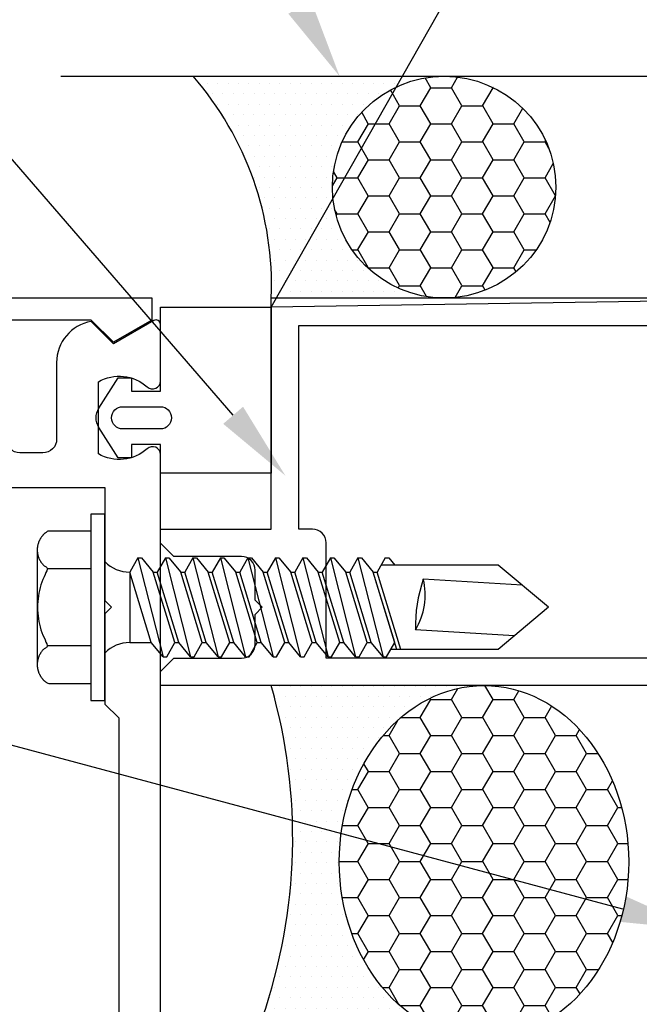
# Model space of a CAD drawing. Units: inches. Extents: x -1.4 to 15.1, y 0 to 12.8.
# Drawn here: x 2.4 to 3.8, y 5.9 to 8.1 of the extents above; entities that cross this region are included whole.
import ezdxf
from ezdxf import colors
from ezdxf.entities.mleader import LeaderData, LeaderLine
from ezdxf.math import Vec2, Vec3

# ---------------------------------------------------------------- set-up
doc = ezdxf.new("R2010")
doc.units = ezdxf.units.IN
doc.header["$MEASUREMENT"] = 0
for name, color, linetype in [('Extrusion', 1, 'Continuous'), ('Fastener', 7, 'Continuous'), ('Gasket', 7, 'Continuous'), ('Misc', 7, 'Continuous'), ('Sealant', 3, 'Continuous'), ('Text', 6, 'Continuous')]:
    doc.layers.add(name, color=color, linetype=linetype)
doc.layers.add('Trtext', color=6, linetype='Continuous', lineweight=0)
doc.styles.get("Standard").update_dxf_attribs({"font": 'arial.ttf'})
pattern_1 = [(0, (-0.287513, 1.397767), (0.01171875, 0.0234375), [0, -0.0234375])]
pattern_2 = [(0, (-0.287513, 1.397767), (0.0703125, 0.04059494), [0.046875, -0.09375]), (120, (-0.287513, 1.397767), (-0.0703125, 0.04059494), [0.046875, -0.09375]), (60, (-0.287513, 1.397767), (2e-17, 0.08118988), [-0.09375, 0.046875])]

# ---------------------------------------------------------------- blocks, each defined once
blk = doc.blocks.new('fs322')
at = {"linetype": 'ByBlock', "extrusion": (0, 0, -1)}
for p, q in [((-0.1528, 0.1295), (-0.1528, -0.1295)), ((-0.032, 0.087), (-0.128, 0.087)), ((-0.032, -0.087), (-0.128, -0.087))]:
    blk.add_line(p, q, dxfattribs=at)
at = {"linetype": 'ByBlock'}
for p, q in [((0.0742, 0.1114), (0.0558, 0.0796)), ((0.0742, 0.1114), (0.0558, 0.0796)), ((0.0742, 0.1114), (0.0558, 0.0796)), ((0.0742, 0.1114), (0.0558, 0.0796)), ((0.0742, 0.1114), (0.1312, -0.1114)), ((0.0742, 0.1114), (0.0822, 0.1114)), ((0.0742, 0.1114), (0.1312, -0.1114)), ((0.0742, 0.1114), (0.0822, 0.1114)), ((0.0742, 0.1114), (0.1312, -0.1114)), ((0.0742, 0.1114), (0.0822, 0.1114)), ((0.0742, 0.1114), (0.1312, -0.1114)), ((0.0742, 0.1114), (0.0822, 0.1114)), ((0.0822, 0.1114), (0.1089, 0.0796)), ((0.0822, 0.1114), (0.1089, 0.0796)), ((0.0822, 0.1114), (0.1089, 0.0796)), ((0.0822, 0.1114), (0.1089, 0.0796)), ((0.1362, 0.1114), (0.1178, 0.0796)), ((0.1362, 0.1114), (0.1178, 0.0796)), ((0.1362, 0.1114), (0.1178, 0.0796)), ((0.1362, 0.1114), (0.1178, 0.0796)), ((0.1362, 0.1114), (0.1932, -0.1114)), ((0.1362, 0.1114), (0.1442, 0.1114)), ((0.1362, 0.1114), (0.1932, -0.1114)), ((0.1362, 0.1114), (0.1442, 0.1114)), ((0.1362, 0.1114), (0.1932, -0.1114)), ((0.1362, 0.1114), (0.1442, 0.1114)), ((0.1362, 0.1114), (0.1932, -0.1114)), ((0.1362, 0.1114), (0.1442, 0.1114)), ((0.1442, 0.1114), (0.1709, 0.0796)), ((0.1442, 0.1114), (0.1709, 0.0796)), ((0.1442, 0.1114), (0.1709, 0.0796)), ((0.1442, 0.1114), (0.1709, 0.0796)), ((0.1982, 0.1114), (0.1798, 0.0796)), ((0.1982, 0.1114), (0.1798, 0.0796)), ((0.1982, 0.1114), (0.1798, 0.0796)), ((0.1982, 0.1114), (0.1798, 0.0796)), ((0.1982, 0.1114), (0.2552, -0.1114)), ((0.1982, 0.1114), (0.2062, 0.1114)), ((0.1982, 0.1114), (0.2552, -0.1114)), ((0.1982, 0.1114), (0.2062, 0.1114)), ((0.1982, 0.1114), (0.2552, -0.1114)), ((0.1982, 0.1114), (0.2062, 0.1114)), ((0.1982, 0.1114), (0.2552, -0.1114)), ((0.1982, 0.1114), (0.2062, 0.1114)), ((0.2062, 0.1114), (0.2329, 0.0796)), ((0.2062, 0.1114), (0.2329, 0.0796)), ((0.2062, 0.1114), (0.2329, 0.0796)), ((0.2062, 0.1114), (0.2329, 0.0796)), ((0.2602, 0.1114), (0.2418, 0.0796)), ((0.2602, 0.1114), (0.2418, 0.0796)), ((0.2602, 0.1114), (0.2418, 0.0796)), ((0.2602, 0.1114), (0.2418, 0.0796)), ((0.2602, 0.1114), (0.3172, -0.1114)), ((0.2602, 0.1114), (0.2682, 0.1114)), ((0.2602, 0.1114), (0.3172, -0.1114)), ((0.2602, 0.1114), (0.2682, 0.1114)), ((0.2602, 0.1114), (0.3172, -0.1114)), ((0.2602, 0.1114), (0.2682, 0.1114)), ((0.2602, 0.1114), (0.3172, -0.1114)), ((0.2602, 0.1114), (0.2682, 0.1114)), ((0.2682, 0.1114), (0.2949, 0.0796)), ((0.2682, 0.1114), (0.2949, 0.0796)), ((0.2682, 0.1114), (0.2949, 0.0796)), ((0.2682, 0.1114), (0.2949, 0.0796)), ((0.3222, 0.1114), (0.3038, 0.0796)), ((0.3222, 0.1114), (0.3038, 0.0796)), ((0.3222, 0.1114), (0.3038, 0.0796)), ((0.3222, 0.1114), (0.3038, 0.0796)), ((0.3222, 0.1114), (0.3792, -0.1114)), ((0.3222, 0.1114), (0.3302, 0.1114)), ((0.3222, 0.1114), (0.3792, -0.1114)), ((0.3222, 0.1114), (0.3302, 0.1114)), ((0.3222, 0.1114), (0.3792, -0.1114)), ((0.3222, 0.1114), (0.3302, 0.1114)), ((0.3222, 0.1114), (0.3792, -0.1114)), ((0.3222, 0.1114), (0.3302, 0.1114)), ((0.3302, 0.1114), (0.3569, 0.0796)), ((0.3302, 0.1114), (0.3569, 0.0796)), ((0.3302, 0.1114), (0.3569, 0.0796)), ((0.3302, 0.1114), (0.3569, 0.0796)), ((0.3842, 0.1114), (0.3658, 0.0796)), ((0.3842, 0.1114), (0.3658, 0.0796)), ((0.3842, 0.1114), (0.3658, 0.0796)), ((0.3842, 0.1114), (0.3658, 0.0796)), ((0.3842, 0.1114), (0.4412, -0.1114)), ((0.3842, 0.1114), (0.3922, 0.1114)), ((0.3842, 0.1114), (0.4412, -0.1114)), ((0.3842, 0.1114), (0.3922, 0.1114)), ((0.3842, 0.1114), (0.4412, -0.1114)), ((0.3842, 0.1114), (0.3922, 0.1114)), ((0.3842, 0.1114), (0.4412, -0.1114)), ((0.3842, 0.1114), (0.3922, 0.1114)), ((0.3922, 0.1114), (0.4189, 0.0796)), ((0.3922, 0.1114), (0.4189, 0.0796)), ((0.3922, 0.1114), (0.4189, 0.0796)), ((0.3922, 0.1114), (0.4189, 0.0796)), ((0.4462, 0.1114), (0.4278, 0.0796)), ((0.4462, 0.1114), (0.4278, 0.0796)), ((0.4462, 0.1114), (0.4278, 0.0796)), ((0.4462, 0.1114), (0.4278, 0.0796)), ((0.4462, 0.1114), (0.5032, -0.1114)), ((0.4462, 0.1114), (0.4542, 0.1114)), ((0.4462, 0.1114), (0.5032, -0.1114)), ((0.4462, 0.1114), (0.4542, 0.1114)), ((0.4462, 0.1114), (0.5032, -0.1114)), ((0.4462, 0.1114), (0.4542, 0.1114)), ((0.4462, 0.1114), (0.5032, -0.1114)), ((0.4462, 0.1114), (0.4542, 0.1114)), ((0.4542, 0.1114), (0.4809, 0.0796)), ((0.4542, 0.1114), (0.4809, 0.0796)), ((0.4542, 0.1114), (0.4809, 0.0796)), ((0.4542, 0.1114), (0.4809, 0.0796)), ((0.5082, 0.1114), (0.4898, 0.0796)), ((0.5082, 0.1114), (0.4898, 0.0796)), ((0.5082, 0.1114), (0.4898, 0.0796)), ((0.5082, 0.1114), (0.4898, 0.0796)), ((0.5082, 0.1114), (0.5652, -0.1114)), ((0.5082, 0.1114), (0.5162, 0.1114)), ((0.5082, 0.1114), (0.5652, -0.1114)), ((0.5082, 0.1114), (0.5162, 0.1114)), ((0.5082, 0.1114), (0.5652, -0.1114)), ((0.5082, 0.1114), (0.5162, 0.1114)), ((0.5082, 0.1114), (0.5652, -0.1114)), ((0.5082, 0.1114), (0.5162, 0.1114)), ((0.5162, 0.1114), (0.5429, 0.0796)), ((0.5162, 0.1114), (0.5429, 0.0796)), ((0.5162, 0.1114), (0.5429, 0.0796)), ((0.5162, 0.1114), (0.5429, 0.0796)), ((0.5702, 0.1114), (0.5518, 0.0796)), ((0.5702, 0.1114), (0.5518, 0.0796)), ((0.5702, 0.1114), (0.5518, 0.0796)), ((0.5702, 0.1114), (0.5518, 0.0796)), ((0.5702, 0.1114), (0.6272, -0.1114)), ((0.5702, 0.1114), (0.5782, 0.1114)), ((0.5702, 0.1114), (0.6272, -0.1114)), ((0.5702, 0.1114), (0.5782, 0.1114)), ((0.5702, 0.1114), (0.6272, -0.1114)), ((0.5702, 0.1114), (0.5782, 0.1114)), ((0.5702, 0.1114), (0.6272, -0.1114)), ((0.5702, 0.1114), (0.5782, 0.1114)), ((0.5782, 0.1114), (0.6049, 0.0796)), ((0.5782, 0.1114), (0.6049, 0.0796)), ((0.5782, 0.1114), (0.6049, 0.0796)), ((0.5782, 0.1114), (0.6049, 0.0796)), ((0.6322, 0.1114), (0.6138, 0.0796)), ((0.6322, 0.1114), (0.6138, 0.0796)), ((0.6322, 0.1114), (0.6138, 0.0796)), ((0.6322, 0.1114), (0.6138, 0.0796)), ((0.6322, 0.1114), (0.6402, 0.1114)), ((0.6322, 0.1114), (0.6402, 0.1114)), ((0.6322, 0.1114), (0.6402, 0.1114)), ((0.6322, 0.1114), (0.6402, 0.1114)), ((0.6402, 0.1114), (0.6539, 0.095)), ((0.6402, 0.1114), (0.6539, 0.095)), ((0.6402, 0.1114), (0.6539, 0.095)), ((0.6402, 0.1114), (0.6539, 0.095)), ((0.8867, 0.095), (0.6227, 0.095)), ((1, 0), (0.8867, 0.095)), ((0.1045, -0.0796), (0.0558, 0.0796)), ((0.0558, 0.0796), (0.0558, -0.0796)), ((0.1045, -0.0796), (0.0558, 0.0796)), ((0.1045, -0.0796), (0.0558, 0.0796)), ((0.1045, -0.0796), (0.0558, 0.0796)), ((0.1575, -0.0796), (0.1089, 0.0796)), ((0.1575, -0.0796), (0.1089, 0.0796)), ((0.1575, -0.0796), (0.1089, 0.0796)), ((0.1575, -0.0796), (0.1089, 0.0796)), ((0.1575, -0.0796), (0.1089, 0.0796)), ((0.1575, -0.0796), (0.1089, 0.0796)), ((0.1575, -0.0796), (0.1089, 0.0796)), ((0.1575, -0.0796), (0.1089, 0.0796)), ((0.1089, 0.0796), (0.1178, 0.0796)), ((0.1665, -0.0796), (0.1178, 0.0796)), ((0.1665, -0.0796), (0.1178, 0.0796)), ((0.1665, -0.0796), (0.1178, 0.0796)), ((0.1665, -0.0796), (0.1178, 0.0796)), ((0.2195, -0.0796), (0.1709, 0.0796)), ((0.2195, -0.0796), (0.1709, 0.0796)), ((0.2195, -0.0796), (0.1709, 0.0796)), ((0.2195, -0.0796), (0.1709, 0.0796)), ((0.2195, -0.0796), (0.1709, 0.0796)), ((0.2195, -0.0796), (0.1709, 0.0796)), ((0.2195, -0.0796), (0.1709, 0.0796)), ((0.2195, -0.0796), (0.1709, 0.0796)), ((0.1709, 0.0796), (0.1798, 0.0796)), ((0.2285, -0.0796), (0.1798, 0.0796)), ((0.2285, -0.0796), (0.1798, 0.0796)), ((0.2285, -0.0796), (0.1798, 0.0796)), ((0.2285, -0.0796), (0.1798, 0.0796)), ((0.2815, -0.0796), (0.2329, 0.0796)), ((0.2815, -0.0796), (0.2329, 0.0796)), ((0.2815, -0.0796), (0.2329, 0.0796)), ((0.2815, -0.0796), (0.2329, 0.0796)), ((0.2815, -0.0796), (0.2329, 0.0796)), ((0.2815, -0.0796), (0.2329, 0.0796)), ((0.2815, -0.0796), (0.2329, 0.0796)), ((0.2815, -0.0796), (0.2329, 0.0796)), ((0.2329, 0.0796), (0.2418, 0.0796)), ((0.2905, -0.0796), (0.2418, 0.0796)), ((0.2905, -0.0796), (0.2418, 0.0796)), ((0.2905, -0.0796), (0.2418, 0.0796)), ((0.2905, -0.0796), (0.2418, 0.0796)), ((0.3435, -0.0796), (0.2949, 0.0796)), ((0.3435, -0.0796), (0.2949, 0.0796)), ((0.3435, -0.0796), (0.2949, 0.0796)), ((0.3435, -0.0796), (0.2949, 0.0796)), ((0.3435, -0.0796), (0.2949, 0.0796)), ((0.3435, -0.0796), (0.2949, 0.0796)), ((0.3435, -0.0796), (0.2949, 0.0796)), ((0.3435, -0.0796), (0.2949, 0.0796)), ((0.2949, 0.0796), (0.3038, 0.0796)), ((0.3525, -0.0796), (0.3038, 0.0796)), ((0.3525, -0.0796), (0.3038, 0.0796)), ((0.3525, -0.0796), (0.3038, 0.0796)), ((0.3525, -0.0796), (0.3038, 0.0796)), ((0.4055, -0.0796), (0.3569, 0.0796)), ((0.4055, -0.0796), (0.3569, 0.0796)), ((0.4055, -0.0796), (0.3569, 0.0796)), ((0.4055, -0.0796), (0.3569, 0.0796)), ((0.4055, -0.0796), (0.3569, 0.0796)), ((0.4055, -0.0796), (0.3569, 0.0796)), ((0.4055, -0.0796), (0.3569, 0.0796)), ((0.4055, -0.0796), (0.3569, 0.0796)), ((0.3569, 0.0796), (0.3658, 0.0796)), ((0.4145, -0.0796), (0.3658, 0.0796)), ((0.4145, -0.0796), (0.3658, 0.0796)), ((0.4145, -0.0796), (0.3658, 0.0796)), ((0.4145, -0.0796), (0.3658, 0.0796)), ((0.4675, -0.0796), (0.4189, 0.0796)), ((0.4675, -0.0796), (0.4189, 0.0796)), ((0.4675, -0.0796), (0.4189, 0.0796)), ((0.4675, -0.0796), (0.4189, 0.0796)), ((0.4675, -0.0796), (0.4189, 0.0796)), ((0.4675, -0.0796), (0.4189, 0.0796)), ((0.4675, -0.0796), (0.4189, 0.0796)), ((0.4675, -0.0796), (0.4189, 0.0796)), ((0.4189, 0.0796), (0.4278, 0.0796)), ((0.4765, -0.0796), (0.4278, 0.0796)), ((0.4765, -0.0796), (0.4278, 0.0796)), ((0.4765, -0.0796), (0.4278, 0.0796)), ((0.4765, -0.0796), (0.4278, 0.0796)), ((0.5295, -0.0796), (0.4809, 0.0796)), ((0.5295, -0.0796), (0.4809, 0.0796)), ((0.5295, -0.0796), (0.4809, 0.0796)), ((0.5295, -0.0796), (0.4809, 0.0796)), ((0.5295, -0.0796), (0.4809, 0.0796)), ((0.5295, -0.0796), (0.4809, 0.0796)), ((0.5295, -0.0796), (0.4809, 0.0796)), ((0.5295, -0.0796), (0.4809, 0.0796)), ((0.4809, 0.0796), (0.4898, 0.0796)), ((0.5385, -0.0796), (0.4898, 0.0796)), ((0.5385, -0.0796), (0.4898, 0.0796)), ((0.5385, -0.0796), (0.4898, 0.0796)), ((0.5385, -0.0796), (0.4898, 0.0796)), ((0.5915, -0.0796), (0.5429, 0.0796)), ((0.5915, -0.0796), (0.5429, 0.0796)), ((0.5915, -0.0796), (0.5429, 0.0796)), ((0.5915, -0.0796), (0.5429, 0.0796)), ((0.5915, -0.0796), (0.5429, 0.0796)), ((0.5915, -0.0796), (0.5429, 0.0796)), ((0.5915, -0.0796), (0.5429, 0.0796)), ((0.5915, -0.0796), (0.5429, 0.0796)), ((0.5429, 0.0796), (0.5518, 0.0796)), ((0.6005, -0.0796), (0.5518, 0.0796)), ((0.6005, -0.0796), (0.5518, 0.0796)), ((0.6005, -0.0796), (0.5518, 0.0796)), ((0.6005, -0.0796), (0.5518, 0.0796)), ((0.6535, -0.0796), (0.6049, 0.0796)), ((0.6535, -0.0796), (0.6049, 0.0796)), ((0.6535, -0.0796), (0.6049, 0.0796)), ((0.6535, -0.0796), (0.6049, 0.0796)), ((0.6535, -0.0796), (0.6049, 0.0796)), ((0.6535, -0.0796), (0.6049, 0.0796)), ((0.6582, -0.095), (0.6049, 0.0796)), ((0.6535, -0.0796), (0.6049, 0.0796)), ((0.6049, 0.0796), (0.6138, 0.0796)), ((0.6672, -0.095), (0.6138, 0.0796)), ((0.6672, -0.095), (0.6138, 0.0796)), ((0.6672, -0.095), (0.6138, 0.0796)), ((0.6672, -0.095), (0.6138, 0.0796)), ((0.9407, 0.0497), (0.7179, 0.0635)), ((1, 0), (0.8867, -0.095)), ((0.9229, -0.0647), (0.7, -0.0509)), ((0.0558, -0.0796), (0.1045, -0.0796)), ((0.1312, -0.1114), (0.1045, -0.0796)), ((0.1312, -0.1114), (0.1045, -0.0796)), ((0.1312, -0.1114), (0.1045, -0.0796)), ((0.1312, -0.1114), (0.1045, -0.0796)), ((0.1391, -0.1114), (0.1575, -0.0796)), ((0.1391, -0.1114), (0.1575, -0.0796)), ((0.1391, -0.1114), (0.1575, -0.0796)), ((0.1391, -0.1114), (0.1575, -0.0796)), ((0.1575, -0.0796), (0.1665, -0.0796)), ((0.1932, -0.1114), (0.1665, -0.0796)), ((0.1932, -0.1114), (0.1665, -0.0796)), ((0.1932, -0.1114), (0.1665, -0.0796)), ((0.1932, -0.1114), (0.1665, -0.0796)), ((0.2011, -0.1114), (0.2195, -0.0796)), ((0.2011, -0.1114), (0.2195, -0.0796)), ((0.2011, -0.1114), (0.2195, -0.0796)), ((0.2011, -0.1114), (0.2195, -0.0796)), ((0.2195, -0.0796), (0.2285, -0.0796)), ((0.2552, -0.1114), (0.2285, -0.0796)), ((0.2552, -0.1114), (0.2285, -0.0796)), ((0.2552, -0.1114), (0.2285, -0.0796)), ((0.2552, -0.1114), (0.2285, -0.0796)), ((0.2631, -0.1114), (0.2815, -0.0796)), ((0.2631, -0.1114), (0.2815, -0.0796)), ((0.2631, -0.1114), (0.2815, -0.0796)), ((0.2631, -0.1114), (0.2815, -0.0796)), ((0.2815, -0.0796), (0.2905, -0.0796)), ((0.3172, -0.1114), (0.2905, -0.0796)), ((0.3172, -0.1114), (0.2905, -0.0796)), ((0.3172, -0.1114), (0.2905, -0.0796)), ((0.3172, -0.1114), (0.2905, -0.0796)), ((0.3251, -0.1114), (0.3435, -0.0796)), ((0.3251, -0.1114), (0.3435, -0.0796)), ((0.3251, -0.1114), (0.3435, -0.0796)), ((0.3251, -0.1114), (0.3435, -0.0796)), ((0.3435, -0.0796), (0.3525, -0.0796)), ((0.3792, -0.1114), (0.3525, -0.0796)), ((0.3792, -0.1114), (0.3525, -0.0796)), ((0.3792, -0.1114), (0.3525, -0.0796)), ((0.3792, -0.1114), (0.3525, -0.0796)), ((0.3871, -0.1114), (0.4055, -0.0796)), ((0.3871, -0.1114), (0.4055, -0.0796)), ((0.3871, -0.1114), (0.4055, -0.0796)), ((0.3871, -0.1114), (0.4055, -0.0796)), ((0.4055, -0.0796), (0.4145, -0.0796)), ((0.4412, -0.1114), (0.4145, -0.0796)), ((0.4412, -0.1114), (0.4145, -0.0796)), ((0.4412, -0.1114), (0.4145, -0.0796)), ((0.4412, -0.1114), (0.4145, -0.0796)), ((0.4491, -0.1114), (0.4675, -0.0796)), ((0.4491, -0.1114), (0.4675, -0.0796)), ((0.4491, -0.1114), (0.4675, -0.0796)), ((0.4491, -0.1114), (0.4675, -0.0796)), ((0.4675, -0.0796), (0.4765, -0.0796)), ((0.5032, -0.1114), (0.4765, -0.0796)), ((0.5032, -0.1114), (0.4765, -0.0796)), ((0.5032, -0.1114), (0.4765, -0.0796)), ((0.5032, -0.1114), (0.4765, -0.0796)), ((0.5111, -0.1114), (0.5295, -0.0796)), ((0.5111, -0.1114), (0.5295, -0.0796)), ((0.5111, -0.1114), (0.5295, -0.0796)), ((0.5111, -0.1114), (0.5295, -0.0796)), ((0.5295, -0.0796), (0.5385, -0.0796)), ((0.5652, -0.1114), (0.5385, -0.0796)), ((0.5652, -0.1114), (0.5385, -0.0796)), ((0.5652, -0.1114), (0.5385, -0.0796)), ((0.5652, -0.1114), (0.5385, -0.0796)), ((0.5731, -0.1114), (0.5915, -0.0796)), ((0.5731, -0.1114), (0.5915, -0.0796)), ((0.5731, -0.1114), (0.5915, -0.0796)), ((0.5731, -0.1114), (0.5915, -0.0796)), ((0.5915, -0.0796), (0.6005, -0.0796)), ((0.6272, -0.1114), (0.6005, -0.0796)), ((0.6272, -0.1114), (0.6005, -0.0796)), ((0.6272, -0.1114), (0.6005, -0.0796)), ((0.6272, -0.1114), (0.6005, -0.0796)), ((0.6351, -0.1114), (0.6535, -0.0796)), ((0.6351, -0.1114), (0.6535, -0.0796)), ((0.6351, -0.1114), (0.6535, -0.0796)), ((0.6351, -0.1114), (0.6446, -0.095)), ((0.8867, -0.095), (0.6446, -0.095)), ((0.1312, -0.1114), (0.1391, -0.1114)), ((0.1312, -0.1114), (0.1391, -0.1114)), ((0.1312, -0.1114), (0.1391, -0.1114)), ((0.1312, -0.1114), (0.1391, -0.1114)), ((0.1932, -0.1114), (0.2011, -0.1114)), ((0.1932, -0.1114), (0.2011, -0.1114)), ((0.1932, -0.1114), (0.2011, -0.1114)), ((0.1932, -0.1114), (0.2011, -0.1114)), ((0.2552, -0.1114), (0.2631, -0.1114)), ((0.2552, -0.1114), (0.2631, -0.1114)), ((0.2552, -0.1114), (0.2631, -0.1114)), ((0.2552, -0.1114), (0.2631, -0.1114)), ((0.3172, -0.1114), (0.3251, -0.1114)), ((0.3172, -0.1114), (0.3251, -0.1114)), ((0.3172, -0.1114), (0.3251, -0.1114)), ((0.3172, -0.1114), (0.3251, -0.1114)), ((0.3792, -0.1114), (0.3871, -0.1114)), ((0.3792, -0.1114), (0.3871, -0.1114)), ((0.3792, -0.1114), (0.3871, -0.1114)), ((0.3792, -0.1114), (0.3871, -0.1114)), ((0.4412, -0.1114), (0.4491, -0.1114)), ((0.4412, -0.1114), (0.4491, -0.1114)), ((0.4412, -0.1114), (0.4491, -0.1114)), ((0.4412, -0.1114), (0.4491, -0.1114)), ((0.5032, -0.1114), (0.5111, -0.1114)), ((0.5032, -0.1114), (0.5111, -0.1114)), ((0.5032, -0.1114), (0.5111, -0.1114)), ((0.5032, -0.1114), (0.5111, -0.1114)), ((0.5652, -0.1114), (0.5731, -0.1114)), ((0.5652, -0.1114), (0.5731, -0.1114)), ((0.5652, -0.1114), (0.5731, -0.1114)), ((0.5652, -0.1114), (0.5731, -0.1114)), ((0.6272, -0.1114), (0.6351, -0.1114)), ((0.6272, -0.1114), (0.6351, -0.1114)), ((0.6272, -0.1114), (0.6351, -0.1114)), ((0.6272, -0.1114), (0.6351, -0.1114))]:
    blk.add_line(p, q, dxfattribs=at)
at = {"linetype": 'ByBlock', "extrusion": (0, 0, -1)}
blk.add_lwpolyline([(0, -0.21), (0, 0.21), (0.032, 0.21), (0.032, -0.21)], close=True, dxfattribs=at)
at = {"linetype": 'ByBlock'}
for centre, radius, start, end in [((0.0553, 0.1568), 0.0772, 224.2865, 270.4092), ((0.5728, 0.0275), 0.1494, 328.3465, 13.9503), ((1.0397, -0.0452), 0.3397, 161.3345, 180.9623), ((0.0553, -0.1568), 0.0772, 89.5908, 135.7135)]:
    blk.add_arc(centre, radius, start, end, dxfattribs=at)
blk.add_rational_spline([(-0.032, 0.172), (-0.08, 0.172), (-0.128, 0.172), (-0.1528, 0.158), (-0.1528, 0.1295), (-0.1528, 0.101), (-0.128, 0.087), (-0.18, 0), (-0.128, -0.087), (-0.1528, -0.101), (-0.1528, -0.1295), (-0.1528, -0.158), (-0.128, -0.172), (-0.08, -0.172), (-0.032, -0.172)], [1, 1, 1, 0.863631768004, 1, 0.863631768004, 1, 0.85849089442, 1, 0.863631768004, 1, 0.863631768004, 1, 1, 1], degree=2, knots=[0, 0, 0, 1, 1, 2.056733, 2.056733, 3.113466, 3.113466, 4.190419, 4.190419, 5.247152, 5.247152, 6.303884, 6.303884, 7.303884, 7.303884, 7.303884], dxfattribs=at)

msp = doc.modelspace()

# ---------------------------------------------------------------- hatches: boundary and pattern name
at = {"layer": 'Sealant'}
h = msp.add_hatch(dxfattribs=at)
h.set_pattern_fill('DOTS', color=256, scale=0.375)
h.set_pattern_definition(pattern_1)
edge = h.paths.add_edge_path()
edge.add_ellipse((3.39914, 7.75), major_axis=(0.25199, 0), ratio=0.9921103, start_angle=90, end_angle=270, ccw=False)
edge.add_line((3.39914, 8), (2.83311, 8))
edge.add_arc((2.29068, 7.52785), 0.71914, -2.21927, 41.03737, ccw=False)
edge.add_line((3.00928, 7.5), (3.39914, 7.5))
h = msp.add_hatch(dxfattribs=at)
h.set_pattern_fill('HONEY', color=256, scale=0.375)
h.set_pattern_definition(pattern_2)
edge = h.paths.add_edge_path()
edge.add_ellipse((3.39914, 7.75), major_axis=(0.25199, 0), ratio=0.9921103, start_angle=0, end_angle=360)
h = msp.add_hatch(dxfattribs=at)
h.set_pattern_fill('DOTS', color=256, scale=0.375)
h.set_pattern_definition(pattern_1)
edge = h.paths.add_edge_path()
edge.add_ellipse((3.489, 6.22717), major_axis=(0.00031, 0.39833), ratio=0.8191912, start_angle=0.05366, end_angle=180.05366, ccw=False)
edge.add_line((3.489, 6.6255), (3.009, 6.6255))
edge.add_arc((1.81741, 6.28174), 1.24018, -19.14536, 16.09233, ccw=False)
edge.add_line((2.989, 5.875), (3.237, 5.875))
edge.add_arc((3.49465, 6.57074), 0.74191, 249.67874, 269.56334)
h = msp.add_hatch(dxfattribs=at)
h.set_pattern_fill('HONEY', color=256, scale=0.375)
h.set_pattern_definition(pattern_2)
edge = h.paths.add_edge_path()
edge.add_ellipse((3.489, 6.22742), major_axis=(0, -0.39808), ratio=0.8197063, start_angle=0, end_angle=360)

# ---------------------------------------------------------------- linework, layer by layer
at = {"layer": 'Extrusion', "linetype": 'ByBlock'}
for points in [[(2.65328, 7.4), (2.60328, 7.45), (2.35228, 7.45, 0.4142136), (2.29028, 7.388), (2.29028, 5.112, 0.4142136), (2.35228, 5.05), (2.60328, 5.05), (2.65328, 5.1), (2.74028, 5.05), (2.74028, 5), (2.24028, 5), (2.24028, 7.5), (2.74028, 7.5), (2.74028, 7.45)], [(3.07128, 6.9785), (3.07128, 7.438), (4.15534, 7.438, -0.9508662), (4.15709, 7.40321, 0.1693657), (4.06398, 7.3598), (4.06398, 7.1362, 0.2482097), (4.20398, 7.09515), (4.20398, 6.9075), (3.92998, 6.9075, 0.4142136), (3.86798, 6.8455), (3.86798, 6.6875), (3.13298, 6.6875), (3.13298, 6.9475, 0.4142136), (3.10198, 6.9785)]]:
    msp.add_lwpolyline(points, format="xyb", close=True, dxfattribs=at)
for points in [[(4.02288, 6.6255), (2.75928, 6.6255), (2.75928, 6.6575), (2.78928, 6.6875), (2.94198, 6.6875, 0.4142136), (2.97298, 6.7185), (2.97298, 6.786), (2.98898, 6.802), (2.97298, 6.818), (2.97298, 6.8855, 0.4142136), (2.94198, 6.9165), (2.78928, 6.9165), (2.75928, 6.9465), (2.75928, 6.9785), (3.00928, 6.9785), (3.00928, 7.5), (4.26598, 7.5)], [(2.75928, 5.35336), (2.75928, 7.14664, 0.6506844), (2.72943, 7.15987, -0.3259123), (2.61928, 7.14809), (2.61928, 7.31091, -0.3259123), (2.72943, 7.29913, 0.6506844), (2.75928, 7.31236), (2.75928, 7.44067, 0.5773503), (2.74453, 7.44918), (2.65328, 7.3965), (2.60278, 7.447, 0.3634287), (2.52528, 7.35446), (2.52528, 7.1815, -0.4142136), (2.49428, 7.1505), (2.44228, 7.1505, -0.4142136), (2.41128, 7.1815)], [(2.37928, 7.0725), (2.63428, 7.0725), (2.63428, 6.817), (2.64928, 6.802), (2.63428, 6.787), (2.63428, 6.5835), (2.66528, 6.5525), (2.66528, 5.4895, -0.4142136)]]:
    msp.add_lwpolyline(points, format="xyb", dxfattribs=at)
at = {"layer": 'Gasket', "linetype": 'ByBlock'}
for points in [[(2.69428, 7.3195), (2.69428, 7.2895), (2.75928, 7.2895), (2.75928, 7.4795), (3.00928, 7.4795), (3.00928, 7.1045), (2.75928, 7.1045), (2.75928, 7.1695), (2.69428, 7.1695), (2.69428, 7.1395), (2.66428, 7.1395), (2.62057, 7.20798, -0.2919872), (2.62057, 7.25102), (2.66428, 7.3195)], [(2.75928, 7.2045), (2.67428, 7.2045, -1), (2.67428, 7.2545), (2.75928, 7.2545, -1)]]:
    msp.add_lwpolyline(points, format="xyb", close=True, dxfattribs=at)
at = {"layer": 'Misc'}
msp.add_line((2.53502, 8), (10.17921, 8), dxfattribs=at)
at = {"layer": 'Sealant'}
for centre, radius, start, end in [((2.29068, 7.52785), 0.71914, 357.78073, 41.03737), ((1.81741, 6.28174), 1.24018, 340.85464, 16.09233)]:
    msp.add_arc(centre, radius, start, end, dxfattribs=at)
for centre, major_axis, ratio in [((3.39914, 7.75), (0.25199, 0), 0.9921103), ((3.489, 6.22742), (0, -0.39808), 0.8197063)]:
    msp.add_ellipse(centre, major_axis=major_axis, ratio=ratio, dxfattribs=at)

# ---------------------------------------------------------------- block references
at = {"layer": 'Fastener'}
msp.add_blockref('fs322', (2.63428, 6.802), dxfattribs=at)

# ---------------------------------------------------------------- leaders
at = {"layer": 'Text'}
ml = msp.add_multileader_mtext('Standard', dxfattribs=at)
ml.set_content('RCS-112 CLOSER\\P{\\C7;W/ RCS-102-01 CASSETTE CLIP}', color=256)
ml.set_leader_properties()
ml.build(insert=Vec2(0, 0))
ml.multileader.update_dxf_attribs({"dogleg_length": 0.25, "arrow_head_size": 0.18})
ctx = ml.context
ctx.base_point, ctx.char_height, ctx.arrow_head_size, ctx.landing_gap_size, ctx.plane_origin = Vec3(-0.72272, 7.91336), 0.125, 0.18, 0.09, Vec3(3.04096, 7.09905)
ctx.text_align_type = 2
notes = []
notes.append((ctx, [(0, (1, 1, 0), (2.33705, 7.91336), (-1, 0), 0.25, [(0, [(3.04096, 7.09905)], 0, [])])]))
ctx.mtext.insert, ctx.mtext.width, ctx.mtext.alignment, ctx.mtext.flow_direction = Vec3(1.99705, 7.97693), 2.6244431, 3, 5
ml = msp.add_multileader_mtext('Standard', dxfattribs=at)
ml.set_content('RCS-108 ISOLATOR', color=256)
ml.set_leader_properties()
ml.build(insert=Vec2(0, 0))
ml.multileader.update_dxf_attribs({"dogleg_length": 0.25, "arrow_head_size": 0.18})
ctx = ml.context
ctx.base_point, ctx.char_height, ctx.arrow_head_size, ctx.landing_gap_size, ctx.plane_origin = Vec3(-0.24676, 6.65292), 0.125, 0.18, 0.09, Vec3(3.976, 6.07442)
ctx.text_align_type = 2
notes.append((ctx, [(0, (1, 1, 0), (1.81702, 6.65292), (-1, 0), 0.25, [(0, [(3.976, 6.07442)], 0, [])])]))
ctx.mtext.insert, ctx.mtext.alignment, ctx.mtext.flow_direction = Vec3(1.47702, 6.71648), 3, 5
at = {"layer": 'Trtext'}
ml = msp.add_multileader_mtext('Standard', dxfattribs=at)
ml.set_content('GP-106 SPACER GASKETS', color=256)
ml.set_leader_properties()
ml.build(insert=Vec2(0, 0))
ml.multileader.update_dxf_attribs({"dogleg_length": 0.25, "arrow_head_size": 0.18})
ctx = ml.context
ctx.base_point, ctx.char_height, ctx.arrow_head_size, ctx.landing_gap_size, ctx.plane_origin = Vec3(4.14619, 9.04137), 0.125, 0.18, 0.09, Vec3(4.36835, 7.5)
notes.append((ctx, [(0, (1, 1, 0), (3.89619, 9.04137), (1, 0), 0.25, [(1, [(4.36835, 7.5), (3.00928, 7.4795)], 0, [])])]))
ctx.mtext.insert, ctx.mtext.width, ctx.mtext.flow_direction = Vec3(4.23619, 9.10493), 1.5675705, 5
ml = msp.add_multileader_mtext('Standard', dxfattribs=at)
ml.set_content('BACKER ROD & SEALANT\\P{\\C7;(BY OTHERS)}', color=256)
ml.set_leader_properties()
ml.build(insert=Vec2(0, 0))
ml.multileader.update_dxf_attribs({"dogleg_length": 0.25, "arrow_head_size": 0.18})
ctx = ml.context
ctx.base_point, ctx.char_height, ctx.arrow_head_size, ctx.landing_gap_size, ctx.plane_origin = Vec3(0.30394, 8.48813), 0.125, 0.18, 0.09, Vec3(3.16345, 8)
ctx.text_align_type = 2
notes.append((ctx, [(0, (1, 1, 0), (2.88162, 8.48813), (-1, 0), 0.25, [(0, [(3.16345, 8)], 0, [])])]))
ctx.mtext.insert, ctx.mtext.alignment, ctx.mtext.flow_direction = Vec3(2.54162, 8.56901), 3, 5
for ctx, leaders in notes:
    for number, flags, end, landing, length, lines in leaders:
        leader = LeaderData()
        leader.index, (leader.has_last_leader_line, leader.has_dogleg_vector, leader.attachment_direction) = number, flags
        leader.last_leader_point, leader.dogleg_vector, leader.dogleg_length = Vec3(end), Vec3(landing), length
        for number, points, colour, breaks in lines:
            line = LeaderLine()
            line.index, line.vertices, line.color, line.breaks = number, Vec3.list(points), colors.encode_raw_color(colour), breaks
            leader.lines.append(line)
        ctx.leaders.append(leader)

doc.saveas('drawing.dxf')
